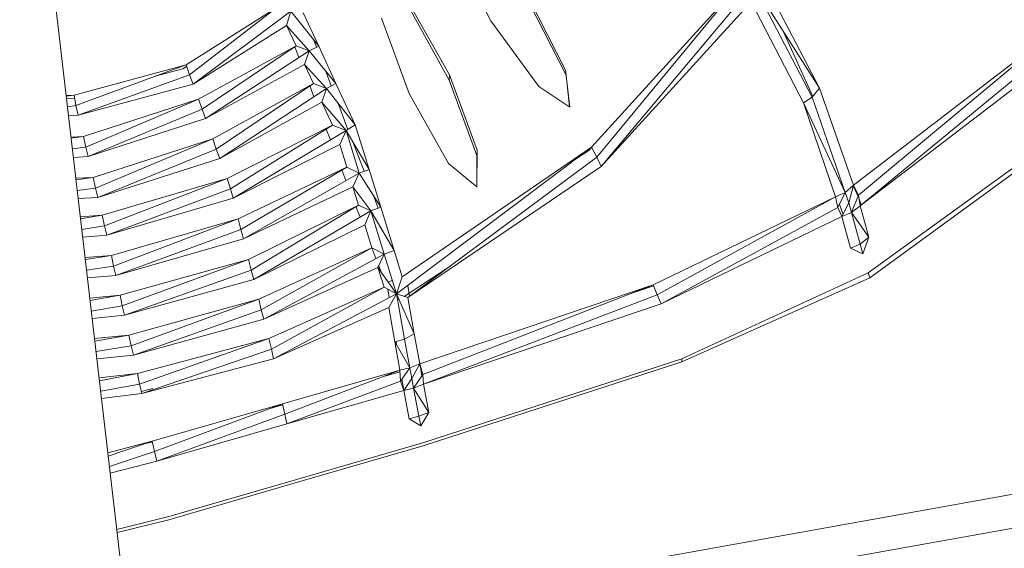
# Model space of a CAD drawing. Units: centimetres. Extents: x -1.92 to 1.92, y -0.59 to 1.92.
# Drawn here: x 1.6 to 1.75, y 0.14 to 0.22 of the extents above; entities that cross this region are included whole.
import ezdxf

# ---------------------------------------------------------------- set-up
doc = ezdxf.new("R2010")
doc.units = ezdxf.units.CM
doc.header["$MEASUREMENT"] = 0

msp = doc.modelspace()

# ---------------------------------------------------------------- linework, layer by layer
at = {"color": 7, "linetype": 'Continuous', "lineweight": 0}
for p, q in [((1.6195, 0.12574), (1.60275, 0.26958)), ((1.60275, 0.26958), (1.6195, 0.12574)), ((1.6671, 0.23218), (1.67255, 0.22144)), ((1.70947, 0.22697), (1.68749, 0.20272)), ((1.70947, 0.22697), (1.68825, 0.20126)), ((1.68888, 0.19989), (1.7115, 0.22684)), ((1.72125, 0.21147), (1.7115, 0.22684)), ((1.72015, 0.21013), (1.7115, 0.22684)), ((1.72125, 0.21147), (1.7132, 0.2269)), ((1.67818, 0.2249), (1.68363, 0.21416)), ((1.64085, 0.22345), (1.6274, 0.21495)), ((1.64085, 0.22345), (1.62793, 0.21344)), ((1.66057, 0.22385), (1.66643, 0.21347)), ((1.67819, 0.22424), (1.68371, 0.21342)), ((1.68888, 0.19989), (1.71113, 0.22428)), ((1.71113, 0.22428), (1.71886, 0.20929)), ((1.62847, 0.21206), (1.64294, 0.22292)), ((1.64229, 0.22077), (1.64294, 0.22292)), ((1.64705, 0.21773), (1.64294, 0.22292)), ((1.64477, 0.22266), (1.64705, 0.21773)), ((1.65633, 0.22188), (1.66043, 0.21069)), ((1.66061, 0.22313), (1.66636, 0.21267)), ((1.62847, 0.21206), (1.64229, 0.22077)), ((1.64229, 0.22077), (1.64566, 0.21702)), ((1.64229, 0.22077), (1.64369, 0.21775)), ((1.67255, 0.22144), (1.67965, 0.21171)), ((1.72629, 0.19711), (1.75762, 0.22117)), ((1.75762, 0.22117), (1.72705, 0.19561)), ((1.71589, 0.21991), (1.72026, 0.21027)), ((1.72725, 0.19406), (1.75855, 0.21983)), ((1.62925, 0.20987), (1.64369, 0.21775)), ((1.64369, 0.21775), (1.62976, 0.20835)), ((1.64349, 0.21761), (1.6441, 0.21601)), ((1.64369, 0.21775), (1.64566, 0.21702)), ((1.64705, 0.21773), (1.64566, 0.21702)), ((1.64671, 0.21756), (1.64627, 0.2187)), ((1.64705, 0.21773), (1.64961, 0.21216)), ((1.75931, 0.21856), (1.72725, 0.19406)), ((1.63028, 0.207), (1.64566, 0.21702)), ((1.64496, 0.21499), (1.64566, 0.21702)), ((1.64961, 0.21216), (1.64566, 0.21702)), ((1.61081, 0.21047), (1.6274, 0.21495)), ((1.6274, 0.21495), (1.61106, 0.2089)), ((1.62748, 0.21472), (1.62691, 0.21436)), ((1.6274, 0.21495), (1.62793, 0.21344)), ((1.63028, 0.207), (1.64496, 0.21499)), ((1.64496, 0.21499), (1.64822, 0.21145)), ((1.64496, 0.21499), (1.64626, 0.21217)), ((1.61143, 0.20748), (1.62793, 0.21344)), ((1.62691, 0.21436), (1.62281, 0.21325)), ((1.62691, 0.21436), (1.62691, 0.21436)), ((1.62847, 0.21206), (1.62793, 0.21344)), ((1.64892, 0.21181), (1.64804, 0.21408)), ((1.66636, 0.21267), (1.66643, 0.21347)), ((1.66643, 0.21347), (1.67053, 0.2023)), ((1.68363, 0.21416), (1.68424, 0.20869)), ((1.68371, 0.21342), (1.68363, 0.21416)), ((1.68371, 0.21342), (1.68421, 0.20871)), ((1.61143, 0.20748), (1.62847, 0.21206)), ((1.63136, 0.20396), (1.64626, 0.21217)), ((1.64626, 0.21217), (1.63187, 0.20244)), ((1.64572, 0.21181), (1.64633, 0.21021)), ((1.64626, 0.21217), (1.64822, 0.21145)), ((1.64961, 0.21216), (1.64822, 0.21145)), ((1.64961, 0.21216), (1.65244, 0.20606)), ((1.66636, 0.21267), (1.67046, 0.2015)), ((1.67965, 0.21171), (1.68424, 0.20869)), ((1.61081, 0.21047), (1.60964, 0.2104)), ((1.61081, 0.21047), (1.60965, 0.21029)), ((1.61081, 0.21047), (1.61106, 0.2089)), ((1.63239, 0.20108), (1.64822, 0.21145)), ((1.64753, 0.20941), (1.64822, 0.21145)), ((1.65244, 0.20606), (1.64822, 0.21145)), ((1.66043, 0.21069), (1.66629, 0.20032)), ((1.71886, 0.20929), (1.72015, 0.21013)), ((1.72125, 0.21147), (1.72015, 0.21013)), ((1.72504, 0.19602), (1.72015, 0.21013)), ((1.72629, 0.19711), (1.72125, 0.21147)), ((1.72845, 0.1841), (1.76445, 0.21023)), ((1.61084, 0.20999), (1.6097, 0.20993)), ((1.60984, 0.20872), (1.61106, 0.2089)), ((1.61088, 0.21), (1.61084, 0.20999)), ((1.61084, 0.20999), (1.61084, 0.20999)), ((1.61143, 0.20748), (1.61106, 0.2089)), ((1.61218, 0.20433), (1.62925, 0.20987)), ((1.62925, 0.20987), (1.61253, 0.20276)), ((1.62925, 0.20987), (1.62976, 0.20835)), ((1.63239, 0.20108), (1.64753, 0.20941)), ((1.64753, 0.20941), (1.6511, 0.2052)), ((1.64753, 0.20941), (1.64911, 0.20598)), ((1.65139, 0.20538), (1.64986, 0.20936)), ((1.72364, 0.1954), (1.71886, 0.20929)), ((1.71886, 0.20929), (1.72504, 0.19602)), ((1.72871, 0.18336), (1.7649, 0.20983)), ((1.60999, 0.20739), (1.61143, 0.20748)), ((1.6129, 0.20136), (1.62976, 0.20835)), ((1.63028, 0.207), (1.62976, 0.20835)), ((1.6129, 0.20136), (1.63028, 0.207)), ((1.63347, 0.19808), (1.64911, 0.20598)), ((1.64911, 0.20598), (1.63397, 0.19655)), ((1.64911, 0.20598), (1.6511, 0.2052)), ((1.65244, 0.20606), (1.6511, 0.2052)), ((1.65244, 0.20606), (1.65451, 0.19945)), ((1.61036, 0.20423), (1.61218, 0.20433)), ((1.61218, 0.20433), (1.61038, 0.20407)), ((1.61218, 0.20433), (1.61253, 0.20276)), ((1.63436, 0.19516), (1.6511, 0.2052)), ((1.64818, 0.20539), (1.64879, 0.20381)), ((1.65018, 0.20312), (1.6511, 0.2052)), ((1.65451, 0.19945), (1.6511, 0.2052)), ((1.65305, 0.19891), (1.6511, 0.2052)), ((1.61364, 0.19827), (1.63136, 0.20396)), ((1.63136, 0.20396), (1.61398, 0.19669)), ((1.63136, 0.20396), (1.63187, 0.20244)), ((1.63436, 0.19516), (1.65018, 0.20312)), ((1.65018, 0.20312), (1.65121, 0.1998)), ((1.65377, 0.19917), (1.6521, 0.20351)), ((1.61056, 0.20249), (1.61253, 0.20276)), ((1.61071, 0.20123), (1.6129, 0.20136)), ((1.6129, 0.20136), (1.61253, 0.20276)), ((1.61435, 0.19529), (1.63187, 0.20244)), ((1.63239, 0.20108), (1.63187, 0.20244)), ((1.68749, 0.20272), (1.65858, 0.18103)), ((1.68749, 0.20272), (1.65943, 0.18354)), ((1.67046, 0.2015), (1.67053, 0.2023)), ((1.67046, 0.2015), (1.67047, 0.19684)), ((1.67046, 0.2015), (1.67047, 0.19684)), ((1.67053, 0.2023), (1.67047, 0.19684)), ((1.6851, 0.20094), (1.68707, 0.20223)), ((1.68707, 0.20223), (1.68749, 0.20271)), ((1.68708, 0.20222), (1.68707, 0.20223)), ((1.68749, 0.20272), (1.68825, 0.20126)), ((1.61435, 0.19529), (1.63239, 0.20108)), ((1.66025, 0.18044), (1.68825, 0.20126)), ((1.66025, 0.18044), (1.68888, 0.19989)), ((1.66629, 0.20032), (1.67047, 0.19684)), ((1.68888, 0.19989), (1.68825, 0.20126)), ((1.63513, 0.19212), (1.65121, 0.1998)), ((1.65121, 0.1998), (1.63551, 0.19054)), ((1.63589, 0.18916), (1.65305, 0.19891)), ((1.65049, 0.19938), (1.65109, 0.19779)), ((1.65121, 0.1998), (1.65305, 0.19891)), ((1.65211, 0.19688), (1.65305, 0.19891)), ((1.65451, 0.19945), (1.65305, 0.19891)), ((1.65625, 0.19383), (1.65305, 0.19891)), ((1.65451, 0.19945), (1.65625, 0.19383)), ((1.61107, 0.19813), (1.61364, 0.19827)), ((1.61364, 0.19827), (1.6111, 0.19791)), ((1.61364, 0.19827), (1.61398, 0.19669)), ((1.61498, 0.19268), (1.63347, 0.19808)), ((1.63347, 0.19808), (1.61533, 0.1911)), ((1.63347, 0.19808), (1.63397, 0.19655)), ((1.72504, 0.19602), (1.72629, 0.19711)), ((1.72629, 0.19711), (1.72558, 0.19448)), ((1.72626, 0.19702), (1.72698, 0.19544)), ((1.72629, 0.19711), (1.72705, 0.19561)), ((1.61128, 0.19634), (1.61398, 0.19669)), ((1.61435, 0.19529), (1.61398, 0.19669)), ((1.61566, 0.18971), (1.63397, 0.19655)), ((1.63436, 0.19516), (1.63397, 0.19655)), ((1.63589, 0.18916), (1.65211, 0.19688)), ((1.65211, 0.19688), (1.65479, 0.19329)), ((1.65211, 0.19688), (1.65295, 0.19417)), ((1.65587, 0.19369), (1.65515, 0.19557)), ((1.72364, 0.1954), (1.72504, 0.19602)), ((1.72504, 0.19602), (1.72395, 0.19382)), ((1.72504, 0.19602), (1.72558, 0.19448)), ((1.72597, 0.19305), (1.72705, 0.19561)), ((1.72725, 0.19406), (1.72705, 0.19561)), ((1.61142, 0.19513), (1.61435, 0.19529)), ((1.61566, 0.18971), (1.63436, 0.19516)), ((1.65295, 0.19417), (1.63667, 0.18611)), ((1.65295, 0.19417), (1.63704, 0.18453)), ((1.65295, 0.19417), (1.65479, 0.19329)), ((1.69659, 0.18234), (1.72364, 0.1954)), ((1.72364, 0.1954), (1.6972, 0.18088)), ((1.72364, 0.1954), (1.72395, 0.19382)), ((1.72473, 0.19284), (1.72419, 0.19431)), ((1.72455, 0.19248), (1.72558, 0.19448)), ((1.72597, 0.19305), (1.72558, 0.19448)), ((1.72597, 0.19305), (1.72725, 0.19406)), ((1.72712, 0.19507), (1.72743, 0.19421)), ((1.72725, 0.19406), (1.72856, 0.18939)), ((1.61174, 0.1924), (1.61498, 0.19268)), ((1.61498, 0.19268), (1.61177, 0.19213)), ((1.61498, 0.19268), (1.61533, 0.1911)), ((1.63742, 0.18315), (1.65479, 0.19329)), ((1.65257, 0.19394), (1.65318, 0.19235)), ((1.65386, 0.19124), (1.65479, 0.19329)), ((1.65625, 0.19383), (1.65479, 0.19329)), ((1.65822, 0.18744), (1.65479, 0.19329)), ((1.65677, 0.1869), (1.65479, 0.19329)), ((1.65625, 0.19383), (1.65822, 0.18744)), ((1.69777, 0.17954), (1.72395, 0.19382)), ((1.72455, 0.19248), (1.72395, 0.19382)), ((1.72455, 0.19248), (1.72597, 0.19305)), ((1.72856, 0.18939), (1.72597, 0.19305)), ((1.72597, 0.19305), (1.72727, 0.18835)), ((1.61633, 0.18669), (1.63513, 0.19212)), ((1.63513, 0.19212), (1.61665, 0.18511)), ((1.63513, 0.19212), (1.63551, 0.19054)), ((1.63742, 0.18315), (1.65386, 0.19124)), ((1.65386, 0.19124), (1.65492, 0.18782)), ((1.72455, 0.19248), (1.69777, 0.17954)), ((1.72455, 0.19248), (1.72585, 0.18776)), ((1.61195, 0.19056), (1.61533, 0.1911)), ((1.61209, 0.18939), (1.61566, 0.18971)), ((1.61566, 0.18971), (1.61533, 0.1911)), ((1.61698, 0.18372), (1.63551, 0.19054)), ((1.63589, 0.18916), (1.63551, 0.19054)), ((1.61698, 0.18372), (1.63589, 0.18916)), ((1.72585, 0.18776), (1.72727, 0.18835)), ((1.72856, 0.18939), (1.72727, 0.18835)), ((1.72766, 0.18695), (1.72727, 0.18835)), ((1.72856, 0.18939), (1.72766, 0.18695)), ((1.65492, 0.18782), (1.63817, 0.1802)), ((1.65492, 0.18782), (1.63855, 0.17863)), ((1.63893, 0.17725), (1.65677, 0.1869)), ((1.65492, 0.18782), (1.65677, 0.1869)), ((1.65492, 0.18782), (1.65553, 0.18623)), ((1.65582, 0.1849), (1.65677, 0.1869)), ((1.65822, 0.18744), (1.65677, 0.1869)), ((1.65677, 0.1869), (1.65858, 0.18103)), ((1.65822, 0.18744), (1.65943, 0.18354)), ((1.72766, 0.18695), (1.72585, 0.18776)), ((1.61244, 0.18638), (1.61633, 0.18669)), ((1.61633, 0.18669), (1.61248, 0.18607)), ((1.61633, 0.18669), (1.61665, 0.18511)), ((1.63667, 0.18611), (1.61763, 0.1808)), ((1.63667, 0.18611), (1.61795, 0.17921)), ((1.63667, 0.18611), (1.63704, 0.18453)), ((1.61266, 0.18449), (1.61665, 0.18511)), ((1.61698, 0.18372), (1.61665, 0.18511)), ((1.61828, 0.17783), (1.63704, 0.18453)), ((1.63742, 0.18315), (1.63704, 0.18453)), ((1.63893, 0.17725), (1.65582, 0.1849)), ((1.65582, 0.1849), (1.65858, 0.18103)), ((1.65582, 0.1849), (1.65673, 0.18197)), ((1.65594, 0.18516), (1.65629, 0.18424)), ((1.66648, 0.18507), (1.66044, 0.18109)), ((1.70086, 0.17135), (1.72845, 0.1841)), ((1.72845, 0.1841), (1.72871, 0.18336)), ((1.61279, 0.18337), (1.61698, 0.18372)), ((1.61828, 0.17783), (1.63742, 0.18315)), ((1.65735, 0.18276), (1.65796, 0.18304)), ((1.65943, 0.18354), (1.65858, 0.18103)), ((1.70083, 0.17091), (1.72871, 0.18336)), ((1.65673, 0.18197), (1.63966, 0.17437)), ((1.65673, 0.18197), (1.64004, 0.1728)), ((1.64035, 0.17139), (1.65858, 0.18103)), ((1.65673, 0.18197), (1.65858, 0.18103)), ((1.65727, 0.18169), (1.65735, 0.18147)), ((1.65735, 0.18147), (1.65731, 0.18132)), ((1.65735, 0.18147), (1.65751, 0.18046)), ((1.65742, 0.17896), (1.65858, 0.18103)), ((1.66119, 0.17508), (1.65858, 0.18103)), ((1.66025, 0.18044), (1.65858, 0.18103)), ((1.65977, 0.17429), (1.65858, 0.18103)), ((1.6604, 0.18106), (1.65973, 0.18062)), ((1.66027, 0.18222), (1.66023, 0.18208)), ((1.66027, 0.18222), (1.66025, 0.18228)), ((1.66051, 0.18063), (1.66027, 0.18222)), ((1.66202, 0.17061), (1.69659, 0.18234)), ((1.69659, 0.18234), (1.6625, 0.16907)), ((1.69666, 0.18217), (1.6926, 0.18079)), ((1.69659, 0.18234), (1.6972, 0.18088)), ((1.61314, 0.18036), (1.61763, 0.1808)), ((1.61763, 0.1808), (1.61318, 0.18001)), ((1.61763, 0.1808), (1.61795, 0.17921)), ((1.63817, 0.1802), (1.61893, 0.1749)), ((1.63817, 0.1802), (1.61925, 0.17332)), ((1.63817, 0.1802), (1.63855, 0.17863)), ((1.65895, 0.18021), (1.65875, 0.18011)), ((1.66119, 0.17508), (1.66025, 0.18044)), ((1.66258, 0.1676), (1.6972, 0.18088)), ((1.69777, 0.17954), (1.66258, 0.1676)), ((1.69777, 0.17954), (1.6972, 0.18088)), ((1.61336, 0.17844), (1.61795, 0.17921)), ((1.61828, 0.17783), (1.61795, 0.17921)), ((1.61959, 0.17193), (1.63855, 0.17863)), ((1.63893, 0.17725), (1.63855, 0.17863)), ((1.64035, 0.17139), (1.65742, 0.17896)), ((1.65742, 0.17896), (1.65831, 0.17387)), ((1.61349, 0.17735), (1.61828, 0.17783)), ((1.61959, 0.17193), (1.63893, 0.17725)), ((1.66119, 0.17508), (1.65977, 0.17429)), ((1.66202, 0.17061), (1.66119, 0.17508)), ((1.61384, 0.17439), (1.61893, 0.1749)), ((1.61893, 0.1749), (1.61388, 0.174)), ((1.61893, 0.1749), (1.61925, 0.17332)), ((1.63966, 0.17437), (1.62019, 0.16921)), ((1.63966, 0.17437), (1.62051, 0.16764)), ((1.63966, 0.17437), (1.64004, 0.1728)), ((1.65831, 0.17387), (1.65977, 0.17429)), ((1.65831, 0.17387), (1.66056, 0.17004)), ((1.65831, 0.17387), (1.65909, 0.16969)), ((1.65851, 0.17393), (1.65859, 0.1734)), ((1.66056, 0.17004), (1.65977, 0.17429)), ((1.61406, 0.17244), (1.61925, 0.17332)), ((1.61959, 0.17193), (1.61925, 0.17332)), ((1.62084, 0.16624), (1.64004, 0.1728)), ((1.64035, 0.17139), (1.64004, 0.1728)), ((1.61419, 0.17139), (1.61959, 0.17193)), ((1.62084, 0.16624), (1.64035, 0.17139)), ((1.66251, 0.1585), (1.70083, 0.17091)), ((1.66262, 0.15898), (1.70086, 0.17135)), ((1.70086, 0.17135), (1.70083, 0.17091)), ((1.64171, 0.16471), (1.65909, 0.16969)), ((1.65909, 0.16969), (1.64202, 0.16315)), ((1.6591, 0.16947), (1.65685, 0.16883)), ((1.65909, 0.16969), (1.66056, 0.17004)), ((1.65909, 0.16969), (1.65916, 0.16808)), ((1.66056, 0.17004), (1.65916, 0.16808)), ((1.66058, 0.16991), (1.66043, 0.16986)), ((1.66056, 0.17004), (1.66202, 0.17061)), ((1.66056, 0.17004), (1.66083, 0.16846)), ((1.66202, 0.17061), (1.66083, 0.16846)), ((1.66202, 0.1704), (1.66187, 0.17035)), ((1.66202, 0.17061), (1.6625, 0.16907)), ((1.66232, 0.16881), (1.66208, 0.17042)), ((1.61452, 0.16854), (1.62019, 0.16921)), ((1.62019, 0.16921), (1.61457, 0.16812)), ((1.62019, 0.16921), (1.62051, 0.16764)), ((1.64232, 0.16173), (1.65916, 0.16808)), ((1.65965, 0.1667), (1.65916, 0.16808)), ((1.65936, 0.16836), (1.65937, 0.16834)), ((1.65937, 0.16834), (1.65965, 0.16671)), ((1.65965, 0.1667), (1.66083, 0.16846)), ((1.66111, 0.16704), (1.66083, 0.16846)), ((1.66111, 0.16704), (1.6625, 0.16907)), ((1.66258, 0.1676), (1.6625, 0.16907)), ((1.61475, 0.16656), (1.62051, 0.16764)), ((1.62084, 0.16624), (1.62051, 0.16764)), ((1.62249, 0.167), (1.62077, 0.16653)), ((1.64232, 0.16173), (1.65965, 0.1667)), ((1.65965, 0.1667), (1.66111, 0.16704)), ((1.65965, 0.1667), (1.66043, 0.16248)), ((1.66258, 0.1676), (1.66111, 0.16704)), ((1.66335, 0.16341), (1.66111, 0.16704)), ((1.66111, 0.16704), (1.66188, 0.16287)), ((1.66113, 0.16693), (1.66117, 0.16694)), ((1.66258, 0.1676), (1.66335, 0.16341)), ((1.61487, 0.16552), (1.62084, 0.16624)), ((1.6224, 0.15918), (1.64171, 0.16471)), ((1.64171, 0.16471), (1.62272, 0.15763)), ((1.64117, 0.1644), (1.63988, 0.16403)), ((1.64174, 0.16456), (1.64117, 0.1644)), ((1.64171, 0.16471), (1.64202, 0.16315)), ((1.66335, 0.16341), (1.66188, 0.16287)), ((1.66335, 0.16341), (1.66217, 0.16144)), ((1.66328, 0.16339), (1.66325, 0.16359)), ((1.62306, 0.15621), (1.64202, 0.16315)), ((1.64232, 0.16173), (1.64202, 0.16315)), ((1.66043, 0.16248), (1.66188, 0.16287)), ((1.66217, 0.16144), (1.66043, 0.16248)), ((1.66217, 0.16144), (1.66188, 0.16287)), ((1.8012, 0.16048), (1.61925, 0.1279)), ((1.64232, 0.16173), (1.62306, 0.15621)), ((1.61581, 0.15746), (1.6224, 0.15918)), ((1.6224, 0.15918), (1.61587, 0.15696)), ((1.6223, 0.15904), (1.6212, 0.15877)), ((1.62242, 0.15907), (1.6223, 0.15904)), ((1.6224, 0.15918), (1.62272, 0.15763)), ((1.61605, 0.1554), (1.62272, 0.15763)), ((1.62306, 0.15621), (1.62272, 0.15763)), ((1.64392, 0.15308), (1.66251, 0.1585)), ((1.64397, 0.15356), (1.66262, 0.15898)), ((1.61616, 0.15441), (1.62306, 0.15621)), ((1.80204, 0.15563), (1.61962, 0.12297)), ((1.62485, 0.14802), (1.64397, 0.15356)), ((1.62484, 0.1475), (1.64392, 0.15308)), ((1.61713, 0.14606), (1.62485, 0.14802)), ((1.61719, 0.14563), (1.62484, 0.1475))]:
    msp.add_line(p, q, dxfattribs=at)

doc.saveas('drawing.dxf')
